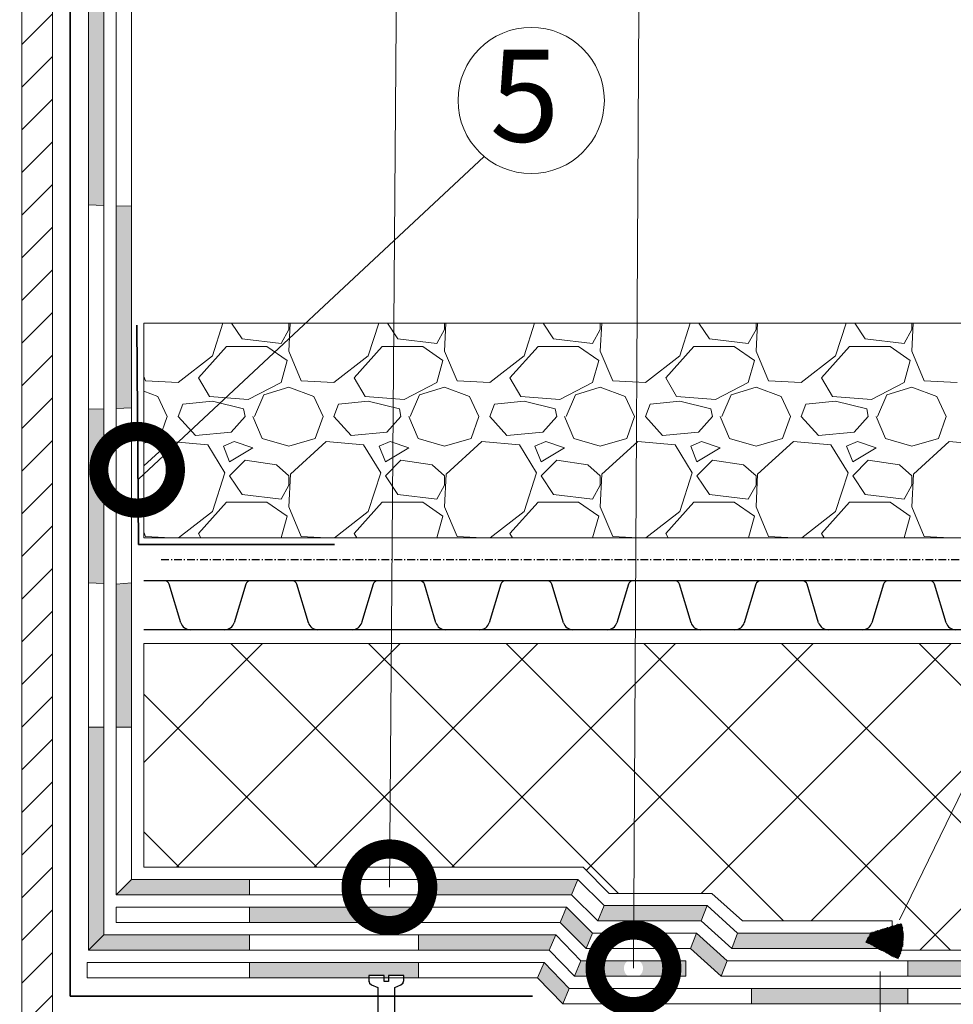
# Model space of a CAD drawing. Units: millimetres. Extents: x -172883 to 37297, y -124020 to 186017.
# Drawn here: x -60506 to -60146, y -56396 to -56016 of the extents above; entities that cross this region are included whole.
import ezdxf

# ---------------------------------------------------------------- set-up
doc = ezdxf.new("R2010")
doc.units = ezdxf.units.MM
doc.linetypes.add('Штрих-пунктирная', pattern=[20, 7.5, -2, 1, -2, 7.5])
doc.layers.get('0').update_dxf_attribs({"lineweight": 25})
for name, color, linetype, lineweight in [('Железобетон', 7, 'Continuous', 25), ('мкБетон', 7, 'Continuous', 25), ('мкВОРОНКА', 7, 'Continuous', 15)]:
    doc.layers.add(name, color=color, linetype=linetype, lineweight=lineweight)
doc.layers.add('ЛИНИЯ035', color=7, linetype='Continuous')
doc.layers.add('МК-АННОТАЦИИ', color=7, linetype='Continuous', lineweight=20, true_color=0x000000)
doc.styles.add('Arial', font='arial.ttf')

msp = doc.modelspace()

# ---------------------------------------------------------------- hatches: boundary and pattern name
at = {"layer": 'Железобетон'}
h = msp.add_hatch(dxfattribs=at)
h.set_pattern_fill('HONEY', color=256, scale=0.082855, angle=117.9051, style=0)
h.set_pattern_definition([(117.9051466, (-46007.02685, -49544.87486), (-0.3860072516, 0.242093634), [0.263065867, -0.526131734]), (237.9051466, (-46007.02685, -49544.87486), (-0.0166556115, -0.455338903), [0.263065867, -0.526131734]), (177.9051466, (-46007.02685, -49544.87486), (-0.402662863, -0.213245269), [-0.526131734, 0.263065867])])
h.paths.add_polyline_path([(-60179.34, -56371.95), (-60177.45, -56368.38), (-60165.58, -56364.73, -0.198912), (-60166.89, -56378.54)])
at = {"layer": 'мкВОРОНКА', "ltscale": 5}
h = msp.add_hatch(dxfattribs=at)
h.set_pattern_fill('ANSI31', color=256, scale=3.66931)
h.set_pattern_definition([(45, (11001.665, 10258.705), (-8.2378363, 8.2378363), [])])
h.paths.add_polyline_path([(-60505.12, -55415.67), (-60493.28, -55415.67), (-60493.28, -56750.68), (-60505.12, -56750.68)])
h = msp.add_hatch(color=256, dxfattribs=at)
h.dxf.hatch_style = 1
h.paths.add_polyline_path([(-60473.45, -56165.96), (-60479.37, -56166.12), (-60479.37, -56233.26), (-60473.45, -56233.51)])
h.paths.add_polyline_path([(-60462.8, -56087.75), (-60468.72, -56087.59), (-60468.72, -56165.83), (-60462.8, -56165.68)])
h.paths.add_polyline_path([(-60473.45, -56012.66), (-60479.37, -56012.82), (-60479.37, -56087.3), (-60473.45, -56087.46)])
h.paths.add_polyline_path([(-60462.8, -55938.14), (-60468.72, -55937.98), (-60468.72, -56012.53), (-60462.8, -56012.37)])
h.paths.add_polyline_path([(-60473.45, -55872.04), (-60479.37, -55872.04), (-60479.37, -55937.69), (-60473.45, -55937.85)])
h.paths.add_polyline_path([(-60473.45, -55857.25), (-60479.37, -55859.76), (-60468.72, -55870.02), (-60462.8, -55867.51)])
h.paths.add_polyline_path([(-60473.45, -55768.54), (-60479.37, -55768.54), (-60479.37, -55804.4), (-60473.45, -55804.12)])
h.paths.add_polyline_path([(-60473.45, -55753.67), (-60479.37, -55753.67), (-60479.37, -55768.54), (-60473.45, -55768.54)])
h = msp.add_hatch(color=256, dxfattribs=at)
h.dxf.hatch_style = 1
h.paths.add_polyline_path([(-60417.23, -56369.09), (-60473.45, -56369.09), (-60479.37, -56375.01), (-60417.23, -56375.01)])
h.paths.add_polyline_path([(-60473.45, -56288.91), (-60479.37, -56288.91), (-60479.37, -56375.01), (-60473.45, -56369.09)])
h.paths.add_polyline_path([(-60462.8, -56233.26), (-60468.72, -56233.71), (-60468.72, -56288.91), (-60462.8, -56288.91)])
h.paths.add_polyline_path([(-60417.23, -56347.79), (-60462.8, -56347.79), (-60468.72, -56353.71), (-60417.23, -56353.71)])
h.paths.add_polyline_path([(-60352.03, -56358.44), (-60417.23, -56358.44), (-60417.23, -56364.36), (-60352.03, -56364.36)])
h.paths.add_polyline_path([(-60352.03, -56379.75), (-60417.23, -56379.75), (-60417.23, -56385.66), (-60371.17, -56385.66), (-60371.17, -56384.78), (-60365.25, -56384.78), (-60365.25, -56385.66), (-60363.59, -56385.66), (-60363.59, -56384.78), (-60357.67, -56384.78), (-60357.67, -56385.66), (-60352.03, -56385.66)])
h.paths.add_polyline_path([(-60290.43, -56347.79), (-60352.03, -56347.79), (-60352.03, -56353.71), (-60292.88, -56353.71)])
h.paths.add_polyline_path([(-60299.02, -56369.09), (-60352.03, -56369.09), (-60352.03, -56375.01), (-60301.53, -56375.01)])
h.paths.add_polyline_path([(-60303.53, -56379.75), (-60306.03, -56385.66), (-60296.28, -56395.72), (-60293.77, -56389.81)])
h.paths.add_polyline_path([(-60294.84, -56358.44), (-60297.29, -56364.36), (-60287.23, -56374.42), (-60284.78, -56368.5)])
h.paths.add_polyline_path([(-60268.86, -56357.85), (-60280.37, -56357.85), (-60282.82, -56363.77), (-60268.9, -56363.77)])
h.paths.add_polyline_path([(-60240.59, -56357.85), (-60268.86, -56357.85), (-60268.9, -56363.77), (-60242.87, -56363.77)])
h.paths.add_polyline_path([(-60271.31, -56379.15), (-60289.26, -56379.15), (-60291.77, -56385.07), (-60271.12, -56385.07, -0.50041)])
h.paths.add_polyline_path([(-60248.79, -56379.15), (-60266.69, -56379.15, -0.50041), (-60266.88, -56385.07), (-60248.79, -56385.07)])
h.paths.add_polyline_path([(-60173.83, -56389.81), (-60223.4, -56389.81), (-60223.4, -56395.72), (-60173.83, -56395.72)])
h.paths.add_polyline_path([(-60163.08, -56389.81), (-60173.83, -56389.81), (-60173.83, -56395.72), (-60163.08, -56395.72)])
h.paths.add_polyline_path([(-60244.69, -56368.5), (-60246.97, -56374.42), (-60235.18, -56385.07), (-60232.9, -56379.15)])
h.paths.add_polyline_path([(-60173.83, -56368.5), (-60228.8, -56368.5), (-60231.08, -56374.42), (-60173.83, -56374.42)])
h.paths.add_polyline_path([(-60106.51, -56379.15), (-60163.08, -56379.15), (-60163.08, -56385.07), (-60106.36, -56385.07)])
h.paths.add_polyline_path([(-60050.8, -56389.81), (-60106.23, -56389.81), (-60106.08, -56395.72), (-60050.9, -56395.72)])
h.paths.add_polyline_path([(-59993.51, -56379.15), (-60050.63, -56379.15), (-60050.73, -56385.07), (-59993.51, -56385.07)])
h.paths.add_polyline_path([(-59940.41, -56389.81), (-59993.51, -56389.81), (-59993.51, -56395.72), (-59940.41, -56395.72)])
h.paths.add_polyline_path([(-59886.96, -56379.15), (-59940.41, -56379.15), (-59940.41, -56385.07), (-59886.96, -56385.07)])
h.paths.add_polyline_path([(-59833.52, -56389.81), (-59886.96, -56389.81), (-59886.96, -56395.72), (-59833.52, -56395.72)])
h.paths.add_polyline_path([(-59780.81, -56379.15), (-59833.52, -56379.15), (-59833.52, -56385.07), (-59780.81, -56385.07)])
h.paths.add_polyline_path([(-59727.8, -56389.81), (-59780.81, -56389.81), (-59780.81, -56395.72), (-59727.7, -56395.72)])
h.paths.add_polyline_path([(-59674.88, -56379.15), (-59727.97, -56379.15), (-59727.87, -56385.07), (-59674.79, -56385.07)])
h.paths.add_polyline_path([(-59621.74, -56389.81), (-59674.71, -56389.81), (-59674.61, -56395.72), (-59621.84, -56395.72)])
h.paths.add_polyline_path([(-59568.23, -56379.15), (-59621.57, -56379.15), (-59621.67, -56385.07), (-59568.32, -56385.07)])
h.paths.add_polyline_path([(-59514.99, -56389.81), (-59568.4, -56389.81), (-59568.5, -56395.72), (-59514.9, -56395.72)])
h.paths.add_polyline_path([(-59461.92, -56379.15), (-59515.17, -56379.15), (-59515.07, -56385.07), (-59461.92, -56385.07)])
h.paths.add_polyline_path([(-59402.83, -56389.81), (-59461.92, -56389.81), (-59461.92, -56395.72), (-59402.83, -56395.72)])

# ---------------------------------------------------------------- linework, layer by layer
at = {"lineweight": 20}
msp.add_line((-60166.25, -56363.29), (-60037.74, -56097.55), dxfattribs=at)
at = {"color": 252, "linetype": 'Штрих-пунктирная', "ltscale": 0.4}
msp.add_line((-60451.32, -56224.19), (-59408.12, -56224.19), dxfattribs=at)
at = {"color": 34}
for p, q in [((-60408.83, -56232.38), (-60458.07, -56232.38)), ((-60450.01, -56232.38), (-60458.07, -56232.38)), ((-60443.72, -56248.62), (-60448.19, -56233.73)), ((-60418.7, -56233.73), (-60423.17, -56248.62)), ((-60408.83, -56232.38), (-60416.89, -56232.38)), ((-60400.77, -56232.38), (-60408.83, -56232.38)), ((-60359.59, -56232.38), (-60408.83, -56232.38)), ((-60394.48, -56248.62), (-60398.95, -56233.73)), ((-60369.46, -56233.73), (-60373.93, -56248.62)), ((-60359.59, -56232.38), (-60367.65, -56232.38)), ((-60351.53, -56232.38), (-60359.59, -56232.38)), ((-60310.35, -56232.38), (-60359.59, -56232.38)), ((-60345.25, -56248.62), (-60349.71, -56233.73)), ((-60320.22, -56233.73), (-60324.69, -56248.62)), ((-60310.35, -56232.38), (-60318.41, -56232.38)), ((-60302.29, -56232.38), (-60310.35, -56232.38)), ((-60261.11, -56232.38), (-60310.35, -56232.38)), ((-60296.01, -56248.62), (-60300.47, -56233.73)), ((-60270.98, -56233.73), (-60275.45, -56248.62)), ((-60261.11, -56232.38), (-60269.17, -56232.38)), ((-60253.05, -56232.38), (-60261.11, -56232.38)), ((-60211.87, -56232.38), (-60261.11, -56232.38)), ((-60246.77, -56248.62), (-60251.23, -56233.73)), ((-60221.74, -56233.73), (-60226.21, -56248.62)), ((-60211.87, -56232.38), (-60219.93, -56232.38)), ((-60203.81, -56232.38), (-60211.87, -56232.38)), ((-60162.63, -56232.38), (-60211.87, -56232.38)), ((-60197.53, -56248.62), (-60201.99, -56233.73)), ((-60172.5, -56233.73), (-60176.97, -56248.62)), ((-60162.63, -56232.38), (-60170.69, -56232.38)), ((-60154.57, -56232.38), (-60162.63, -56232.38)), ((-60113.39, -56232.38), (-60162.63, -56232.38)), ((-60148.29, -56248.62), (-60152.75, -56233.73)), ((-60408.83, -56251.32), (-60458.07, -56251.32)), ((-60426.79, -56251.32), (-60440.1, -56251.32)), ((-60359.59, -56251.32), (-60408.83, -56251.32)), ((-60377.55, -56251.32), (-60390.86, -56251.32)), ((-60310.35, -56251.32), (-60359.59, -56251.32)), ((-60328.32, -56251.32), (-60341.62, -56251.32)), ((-60261.11, -56251.32), (-60310.35, -56251.32)), ((-60279.08, -56251.32), (-60292.38, -56251.32)), ((-60211.87, -56251.32), (-60261.11, -56251.32)), ((-60229.84, -56251.32), (-60243.14, -56251.32)), ((-60162.63, -56251.32), (-60211.87, -56251.32)), ((-60180.6, -56251.32), (-60193.9, -56251.32)), ((-60113.39, -56251.32), (-60162.63, -56251.32))]:
    msp.add_line(p, q, dxfattribs=at)
for centre, radius, start, end in [((-60450.01, -56234.27), 1.89, 16.6992, 90), ((-60416.89, -56234.27), 1.89, 90, 163.3008), ((-60400.77, -56234.27), 1.89, 16.6992, 90), ((-60367.65, -56234.27), 1.89, 90, 163.3008), ((-60351.53, -56234.27), 1.89, 16.6992, 90), ((-60318.41, -56234.27), 1.89, 90, 163.3008), ((-60302.29, -56234.27), 1.89, 16.6992, 90), ((-60269.17, -56234.27), 1.89, 90, 163.3008), ((-60253.05, -56234.27), 1.89, 16.6992, 90), ((-60219.93, -56234.27), 1.89, 90, 163.3008), ((-60203.81, -56234.27), 1.89, 16.6992, 90), ((-60170.69, -56234.27), 1.89, 90, 163.3008), ((-60154.57, -56234.27), 1.89, 16.6992, 90), ((-60440.1, -56247.53), 3.79, 196.6992, 270), ((-60426.79, -56247.53), 3.79, 270, 343.3008), ((-60390.86, -56247.53), 3.79, 196.6992, 270), ((-60377.55, -56247.53), 3.79, 270, 343.3008), ((-60341.62, -56247.53), 3.79, 196.6992, 270), ((-60328.32, -56247.53), 3.79, 270, 343.3008), ((-60292.38, -56247.53), 3.79, 196.6992, 270), ((-60279.08, -56247.53), 3.79, 270, 343.3008), ((-60243.14, -56247.53), 3.79, 196.6992, 270), ((-60229.84, -56247.53), 3.79, 270, 343.3008), ((-60193.9, -56247.53), 3.79, 196.6992, 270), ((-60180.6, -56247.53), 3.79, 270, 343.3008), ((-60144.66, -56247.53), 3.79, 196.6992, 270)]:
    msp.add_arc(centre, radius, start, end, dxfattribs=at)
at = {"layer": 'ЛИНИЯ035', "color": 0, "const_width": 29.59}
for points in [[(-60460.62, -56185.87, 1), (-60460.62, -56193.27, 1)], [(-60363.18, -56347.05, 1), (-60363.23, -56354.45, 1)], [(-60268.98, -56378.34, 1), (-60269.02, -56385.74, 1)]]:
    msp.add_lwpolyline(points, format="xyb", close=True, dxfattribs=at)
at = {"layer": 'МК-АННОТАЦИИ', "color": 32, "true_color": 0xcd6928}
for p, q in [((-60462.8, -56347.79), (-60462.8, -55867.51)), ((-60468.72, -56353.71), (-60468.72, -55870.02)), ((-60468.72, -56353.71), (-60462.8, -56347.79)), ((-60290.43, -56347.79), (-60462.8, -56347.79)), ((-60292.88, -56353.71), (-60290.43, -56347.79)), ((-60280.37, -56357.85), (-60290.43, -56347.79)), ((-60292.88, -56353.71), (-60468.72, -56353.71)), ((-60282.82, -56363.77), (-60292.88, -56353.71)), ((-60468.72, -56364.36), (-60468.72, -56358.44)), ((-60294.84, -56358.44), (-60468.72, -56358.44)), ((-60297.29, -56364.36), (-60294.84, -56358.44)), ((-60284.78, -56368.5), (-60294.84, -56358.44)), ((-60282.82, -56363.77), (-60280.37, -56357.85)), ((-60240.59, -56357.85), (-60280.37, -56357.85)), ((-60242.87, -56363.77), (-60240.59, -56357.85)), ((-60228.8, -56368.5), (-60240.59, -56357.85)), ((-60242.87, -56363.77), (-60282.82, -56363.77)), ((-60231.08, -56374.42), (-60242.87, -56363.77)), ((-60297.29, -56364.36), (-60468.72, -56364.36)), ((-60287.23, -56374.42), (-60297.29, -56364.36)), ((-60287.23, -56374.42), (-60284.78, -56368.5)), ((-60244.69, -56368.5), (-60284.78, -56368.5)), ((-60246.97, -56374.42), (-60244.69, -56368.5)), ((-60232.9, -56379.15), (-60244.69, -56368.5)), ((-60231.08, -56374.42), (-60228.8, -56368.5)), ((-60173.83, -56368.5), (-60228.8, -56368.5)), ((-60246.97, -56374.42), (-60287.23, -56374.42)), ((-60235.18, -56385.07), (-60246.97, -56374.42)), ((-60173.83, -56374.42), (-60231.08, -56374.42)), ((-60235.18, -56385.07), (-60232.9, -56379.15)), ((-59402.83, -56379.15), (-60232.9, -56379.15)), ((-59402.83, -56385.07), (-60235.18, -56385.07))]:
    msp.add_line(p, q, dxfattribs=at)
at = {"layer": 'мкБетон', "color": 0, "lineweight": 13, "ltscale": 90}
for p, q in [((-60479.37, -56087.3), (-60473.45, -56087.46)), ((-60468.72, -56087.59), (-60462.8, -56087.75)), ((-60479.37, -56166.12), (-60473.45, -56165.96)), ((-60468.72, -56165.83), (-60462.8, -56165.68)), ((-60479.37, -56233.26), (-60473.45, -56233.51)), ((-60468.72, -56233.71), (-60462.8, -56233.26)), ((-60479.37, -56288.91), (-60473.45, -56288.91)), ((-60468.72, -56288.91), (-60462.8, -56288.91)), ((-60417.23, -56347.79), (-60417.23, -56353.71)), ((-60352.03, -56347.79), (-60352.03, -56353.71)), ((-60417.23, -56358.44), (-60417.23, -56364.36)), ((-60352.03, -56358.44), (-60352.03, -56364.36)), ((-60417.23, -56369.09), (-60417.23, -56375.01)), ((-60352.03, -56369.09), (-60352.03, -56375.01)), ((-60417.23, -56379.75), (-60417.23, -56385.66)), ((-60352.03, -56379.75), (-60352.03, -56385.66)), ((-60163.08, -56379.15), (-60163.08, -56385.07)), ((-60223.4, -56389.81), (-60223.4, -56395.72)), ((-60163.08, -56389.81), (-60163.08, -56395.72))]:
    msp.add_line(p, q, dxfattribs=at)
at = {"layer": 'мкБетон', "color": 18, "true_color": 0x000000}
for p, q in [((-60365.25, -56384.78), (-60371.17, -56384.78)), ((-60371.17, -56384.78), (-60371.17, -56386.76)), ((-60365.25, -56387.15), (-60365.25, -56384.78)), ((-60357.67, -56384.78), (-60363.59, -56384.78)), ((-60363.59, -56384.78), (-60363.59, -56387.15)), ((-60357.67, -56386.76), (-60357.67, -56384.78)), ((-60371.17, -56386.76), (-60370.87, -56387.73)), ((-60370.87, -56387.73), (-60370.09, -56388.39)), ((-60370.09, -56388.39), (-60367.73, -56389.4)), ((-60367.73, -56389.4), (-60367.73, -56402.11)), ((-60363.59, -56387.15), (-60365.25, -56387.15)), ((-60361.11, -56389.4), (-60358.75, -56388.39)), ((-60361.11, -56402.11), (-60361.11, -56389.4)), ((-60358.75, -56388.39), (-60357.97, -56387.73)), ((-60357.97, -56387.73), (-60357.67, -56386.76))]:
    msp.add_line(p, q, dxfattribs=at)
at = {"layer": 'мкВОРОНКА', "lineweight": 35, "ltscale": 5}
for p, q in [((-60486.47, -55753.67), (-60486.47, -56392.77)), ((-60460.69, -56133.69), (-60460.09, -56218.4)), ((-60460.09, -56218.4), (-60384.4, -56218.4)), ((-60486.47, -56392.77), (-60308.04, -56392.77))]:
    msp.add_line(p, q, dxfattribs=at)
at = {"layer": 'мкВОРОНКА', "ltscale": 5}
for p, q in [((-60479.37, -56375.01), (-60479.37, -55872.04)), ((-60473.45, -56369.09), (-60473.45, -55872.04)), ((-60326.68, -56068.56), (-60460.08, -56193.23)), ((-59402.83, -56132.95), (-60458.07, -56132.95)), ((-60458.07, -56132.95), (-60458.07, -56215.81)), ((-60458.07, -56215.81), (-59402.83, -56215.81)), ((-60458.07, -56302.55), (-60412.17, -56256.65)), ((-60458.07, -56343.05), (-60458.07, -56256.65)), ((-60458.07, -56256.65), (-59402.37, -56256.65)), ((-60445.43, -56343.05), (-60359.02, -56256.65)), ((-60338.04, -56343.05), (-60424.45, -56256.65)), ((-60392.28, -56343.05), (-60305.87, -56256.65)), ((-60274.83, -56353.11), (-60371.3, -56256.65)), ((-60339.13, -56343.05), (-60252.72, -56256.65)), ((-60211.03, -56363.77), (-60318.15, -56256.65)), ((-60287.23, -56344.3), (-60199.58, -56256.65)), ((-60146.64, -56375.01), (-60265, -56256.65)), ((-60242.9, -56353.11), (-60146.43, -56256.65)), ((-60093.49, -56375.01), (-60211.86, -56256.65)), ((-60200.4, -56363.77), (-60093.28, -56256.65)), ((-60040.35, -56375.01), (-60158.71, -56256.65)), ((-60158.5, -56375.01), (-60040.14, -56256.65)), ((-60391.19, -56343.05), (-60458.07, -56276.17)), ((-60444.33, -56343.05), (-60458.07, -56329.32)), ((-60288.47, -56343.05), (-60458.07, -56343.05)), ((-60278.41, -56353.11), (-60288.47, -56343.05)), ((-60238.77, -56353.11), (-60278.41, -56353.11)), ((-60226.98, -56363.77), (-60238.77, -56353.11)), ((-60169.1, -56363.77), (-60226.98, -56363.77)), ((-60169.1, -56375.01), (-60169.1, -56363.77)), ((-60479.37, -56375.01), (-60473.45, -56369.09)), ((-60299.02, -56369.09), (-60473.45, -56369.09)), ((-60301.53, -56375.01), (-60299.02, -56369.09)), ((-60289.26, -56379.15), (-60299.02, -56369.09)), ((-60173.83, -56374.42), (-60173.83, -56368.5)), ((-60301.53, -56375.01), (-60479.37, -56375.01)), ((-60291.77, -56385.07), (-60301.53, -56375.01)), ((-59402.83, -56375.01), (-60169.1, -56375.01)), ((-60479.87, -56385.66), (-60479.87, -56379.75)), ((-60303.53, -56379.75), (-60479.87, -56379.75)), ((-60306.03, -56385.66), (-60303.53, -56379.75)), ((-60293.77, -56389.81), (-60303.53, -56379.75)), ((-60291.77, -56385.07), (-60289.26, -56379.15)), ((-60248.79, -56379.15), (-60289.26, -56379.15)), ((-60248.79, -56385.07), (-60248.79, -56379.15)), ((-60306.03, -56385.66), (-60479.87, -56385.66)), ((-60365.25, -56384.78), (-60371.17, -56384.78)), ((-60371.17, -56384.78), (-60371.17, -56386.76)), ((-60365.25, -56387.15), (-60365.25, -56384.78)), ((-60357.67, -56384.78), (-60363.59, -56384.78)), ((-60363.59, -56384.78), (-60363.59, -56387.15)), ((-60357.67, -56386.76), (-60357.67, -56384.78)), ((-60296.28, -56395.72), (-60306.03, -56385.66)), ((-60248.79, -56385.07), (-60291.77, -56385.07)), ((-60173.83, -56383.3), (-60173.83, -56910.59)), ((-60370.09, -56388.39), (-60367.73, -56389.4)), ((-60367.73, -56389.4), (-60367.73, -56400.16)), ((-60363.59, -56387.15), (-60365.25, -56387.15)), ((-60361.11, -56389.4), (-60358.75, -56388.39)), ((-60361.11, -56400.16), (-60361.11, -56389.4)), ((-60296.28, -56395.72), (-60293.77, -56389.81)), ((-59402.83, -56389.81), (-60293.77, -56389.81)), ((-59402.83, -56395.72), (-60296.28, -56395.72))]:
    msp.add_line(p, q, dxfattribs=at)
at = {"layer": 'мкВОРОНКА', "linetype": 'Continuous', "ltscale": 5}
for p, q in [((-60431.52, -56145.59), (-60427.47, -56132.95)), ((-60424.11, -56132.95), (-60420.09, -56138.98)), ((-60405.06, -56140.78), (-60402.05, -56135.37)), ((-60401.54, -56132.95), (-60402.05, -56143.79)), ((-60402.05, -56135.37), (-60402.05, -56132.95)), ((-60371.39, -56145.59), (-60367.34, -56132.95)), ((-60363.98, -56132.95), (-60359.96, -56138.98)), ((-60344.93, -56140.78), (-60341.93, -56135.37)), ((-60341.41, -56132.95), (-60341.93, -56143.79)), ((-60341.93, -56135.37), (-60341.93, -56132.95)), ((-60311.26, -56145.59), (-60307.22, -56132.95)), ((-60303.85, -56132.95), (-60299.83, -56138.98)), ((-60284.8, -56140.78), (-60281.8, -56135.37)), ((-60281.28, -56132.95), (-60281.8, -56143.79)), ((-60281.8, -56135.37), (-60281.8, -56132.95)), ((-60251.13, -56145.59), (-60247.09, -56132.95)), ((-60243.72, -56132.95), (-60239.71, -56138.98)), ((-60224.67, -56140.78), (-60221.67, -56135.37)), ((-60221.15, -56132.95), (-60221.67, -56143.79)), ((-60221.67, -56135.37), (-60221.67, -56132.95)), ((-60191, -56145.59), (-60186.96, -56132.95)), ((-60183.59, -56132.95), (-60179.58, -56138.98)), ((-60164.54, -56140.78), (-60161.54, -56135.37)), ((-60161.02, -56132.95), (-60161.54, -56143.79)), ((-60161.54, -56135.37), (-60161.54, -56132.95)), ((-60420.09, -56138.98), (-60405.06, -56140.78)), ((-60359.96, -56138.98), (-60344.93, -56140.78)), ((-60299.83, -56138.98), (-60284.8, -56140.78)), ((-60239.71, -56138.98), (-60224.67, -56140.78)), ((-60179.58, -56138.98), (-60164.54, -56140.78)), ((-60436.93, -56154.01), (-60426.11, -56141.98)), ((-60426.11, -56141.98), (-60410.47, -56141.98)), ((-60410.47, -56141.98), (-60402.66, -56147.39)), ((-60376.8, -56154.01), (-60365.98, -56141.98)), ((-60365.98, -56141.98), (-60350.34, -56141.98)), ((-60350.34, -56141.98), (-60342.53, -56147.39)), ((-60316.67, -56154.01), (-60305.85, -56141.98)), ((-60305.85, -56141.98), (-60290.21, -56141.98)), ((-60290.21, -56141.98), (-60282.4, -56147.39)), ((-60256.54, -56154.01), (-60245.72, -56141.98)), ((-60245.72, -56141.98), (-60230.08, -56141.98)), ((-60230.08, -56141.98), (-60222.27, -56147.39)), ((-60196.41, -56154.01), (-60185.59, -56141.98)), ((-60185.59, -56141.98), (-60169.96, -56141.98)), ((-60169.96, -56141.98), (-60162.14, -56147.39)), ((-60444.75, -56155.81), (-60431.52, -56145.59)), ((-60402.05, -56143.79), (-60397.24, -56155.21)), ((-60384.62, -56155.81), (-60371.39, -56145.59)), ((-60341.93, -56143.79), (-60337.11, -56155.21)), ((-60324.49, -56155.81), (-60311.26, -56145.59)), ((-60281.8, -56143.79), (-60276.99, -56155.21)), ((-60264.36, -56155.81), (-60251.13, -56145.59)), ((-60221.67, -56143.79), (-60216.86, -56155.21)), ((-60204.23, -56155.81), (-60191, -56145.59)), ((-60161.54, -56143.79), (-60156.73, -56155.21)), ((-60402.66, -56147.39), (-60405.06, -56155.81)), ((-60342.53, -56147.39), (-60344.93, -56155.81)), ((-60282.4, -56147.39), (-60284.8, -56155.81)), ((-60222.27, -56147.39), (-60224.67, -56155.81)), ((-60162.14, -56147.39), (-60164.54, -56155.81)), ((-60458.07, -56153.57), (-60457.37, -56155.21)), ((-60432.72, -56161.22), (-60436.93, -56154.01)), ((-60372.59, -56161.22), (-60376.8, -56154.01)), ((-60312.46, -56161.22), (-60316.67, -56154.01)), ((-60252.33, -56161.22), (-60256.54, -56154.01)), ((-60192.2, -56161.22), (-60196.41, -56154.01)), ((-60457.37, -56155.21), (-60444.75, -56155.81)), ((-60405.06, -56155.81), (-60417.69, -56162.43)), ((-60411.68, -56160.62), (-60402.05, -56157.62)), ((-60402.05, -56157.62), (-60392.43, -56161.22)), ((-60397.24, -56155.21), (-60384.62, -56155.81)), ((-60344.93, -56155.81), (-60357.56, -56162.43)), ((-60351.55, -56160.62), (-60341.93, -56157.62)), ((-60341.93, -56157.62), (-60332.3, -56161.22)), ((-60337.11, -56155.21), (-60324.49, -56155.81)), ((-60284.8, -56155.81), (-60297.43, -56162.43)), ((-60291.42, -56160.62), (-60281.8, -56157.62)), ((-60281.8, -56157.62), (-60272.18, -56161.22)), ((-60276.99, -56155.21), (-60264.36, -56155.81)), ((-60224.67, -56155.81), (-60237.3, -56162.43)), ((-60231.29, -56160.62), (-60221.67, -56157.62)), ((-60221.67, -56157.62), (-60212.05, -56161.22)), ((-60216.86, -56155.21), (-60204.23, -56155.81)), ((-60164.54, -56155.81), (-60177.17, -56162.43)), ((-60171.16, -56160.62), (-60161.54, -56157.62)), ((-60161.54, -56157.62), (-60151.92, -56161.22)), ((-60156.73, -56155.21), (-60144.1, -56155.81)), ((-60458.07, -56159.16), (-60452.56, -56161.22)), ((-60452.56, -56161.22), (-60448.96, -56169.04)), ((-60417.69, -56162.43), (-60432.72, -56161.22)), ((-60415.28, -56169.04), (-60411.68, -56160.62)), ((-60392.43, -56161.22), (-60388.83, -56169.04)), ((-60357.56, -56162.43), (-60372.59, -56161.22)), ((-60355.15, -56169.04), (-60351.55, -56160.62)), ((-60332.3, -56161.22), (-60328.7, -56169.04)), ((-60297.43, -56162.43), (-60312.46, -56161.22)), ((-60295.02, -56169.04), (-60291.42, -56160.62)), ((-60272.18, -56161.22), (-60268.57, -56169.04)), ((-60237.3, -56162.43), (-60252.33, -56161.22)), ((-60234.89, -56169.04), (-60231.29, -56160.62)), ((-60212.05, -56161.22), (-60208.44, -56169.04)), ((-60177.17, -56162.43), (-60192.2, -56161.22)), ((-60174.77, -56169.04), (-60171.16, -56160.62)), ((-60151.92, -56161.22), (-60148.31, -56169.04)), ((-60444.75, -56169.04), (-60442.94, -56164.23)), ((-60431.52, -56163.03), (-60442.94, -56164.23)), ((-60419.49, -56166.03), (-60431.52, -56163.03)), ((-60418.89, -56169.04), (-60419.49, -56166.03)), ((-60384.62, -56169.04), (-60382.81, -56164.23)), ((-60371.39, -56163.03), (-60382.81, -56164.23)), ((-60359.36, -56166.03), (-60371.39, -56163.03)), ((-60358.76, -56169.04), (-60359.36, -56166.03)), ((-60324.49, -56169.04), (-60322.68, -56164.23)), ((-60311.26, -56163.03), (-60322.68, -56164.23)), ((-60299.23, -56166.03), (-60311.26, -56163.03)), ((-60298.63, -56169.04), (-60299.23, -56166.03)), ((-60264.36, -56169.04), (-60262.55, -56164.23)), ((-60251.13, -56163.03), (-60262.55, -56164.23)), ((-60239.1, -56166.03), (-60251.13, -56163.03)), ((-60238.5, -56169.04), (-60239.1, -56166.03)), ((-60204.23, -56169.04), (-60202.43, -56164.23)), ((-60191, -56163.03), (-60202.43, -56164.23)), ((-60178.97, -56166.03), (-60191, -56163.03)), ((-60178.37, -56169.04), (-60178.97, -56166.03)), ((-60451.96, -56177.46), (-60448.96, -56169.04)), ((-60438.13, -56176.26), (-60444.75, -56169.04)), ((-60418.89, -56169.04), (-60424.3, -56175.05)), ((-60415.88, -56169.04), (-60412.28, -56177.46)), ((-60391.83, -56177.46), (-60388.83, -56169.04)), ((-60378, -56176.26), (-60384.62, -56169.04)), ((-60358.76, -56169.04), (-60364.17, -56175.05)), ((-60355.75, -56169.04), (-60352.15, -56177.46)), ((-60331.7, -56177.46), (-60328.7, -56169.04)), ((-60317.87, -56176.26), (-60324.49, -56169.04)), ((-60298.63, -56169.04), (-60304.04, -56175.05)), ((-60295.63, -56169.04), (-60292.02, -56177.46)), ((-60271.57, -56177.46), (-60268.57, -56169.04)), ((-60257.74, -56176.26), (-60264.36, -56169.04)), ((-60238.5, -56169.04), (-60243.91, -56175.05)), ((-60235.5, -56169.04), (-60231.89, -56177.46)), ((-60211.44, -56177.46), (-60208.44, -56169.04)), ((-60197.61, -56176.26), (-60204.23, -56169.04)), ((-60178.37, -56169.04), (-60183.78, -56175.05)), ((-60175.37, -56169.04), (-60171.76, -56177.46)), ((-60151.32, -56177.46), (-60148.31, -56169.04)), ((-60458.07, -56179.25), (-60451.96, -56177.46)), ((-60424.3, -56175.05), (-60438.13, -56176.26)), ((-60412.28, -56177.46), (-60402.05, -56180.47)), ((-60402.05, -56180.47), (-60391.83, -56177.46)), ((-60364.17, -56175.05), (-60378, -56176.26)), ((-60352.15, -56177.46), (-60341.93, -56180.47)), ((-60341.93, -56180.47), (-60331.7, -56177.46)), ((-60304.04, -56175.05), (-60317.87, -56176.26)), ((-60292.02, -56177.46), (-60281.8, -56180.47)), ((-60281.8, -56180.47), (-60271.57, -56177.46)), ((-60243.91, -56175.05), (-60257.74, -56176.26)), ((-60231.89, -56177.46), (-60221.67, -56180.47)), ((-60221.67, -56180.47), (-60211.44, -56177.46)), ((-60183.78, -56175.05), (-60197.61, -56176.26)), ((-60171.76, -56177.46), (-60161.54, -56180.47)), ((-60161.54, -56180.47), (-60151.32, -56177.46)), ((-60447.75, -56178.66), (-60458.07, -56188.08)), ((-60433.32, -56179.86), (-60447.75, -56178.66)), ((-60426.71, -56190.69), (-60433.32, -56179.86)), ((-60423.1, -56178.66), (-60427.31, -56180.47)), ((-60427.31, -56180.47), (-60424.9, -56186.48)), ((-60424.9, -56186.48), (-60415.88, -56181.07)), ((-60415.88, -56181.07), (-60423.1, -56178.66)), ((-60387.62, -56178.66), (-60401.45, -56191.29)), ((-60373.19, -56179.86), (-60387.62, -56178.66)), ((-60366.58, -56190.69), (-60373.19, -56179.86)), ((-60362.97, -56178.66), (-60367.18, -56180.47)), ((-60367.18, -56180.47), (-60364.77, -56186.48)), ((-60364.77, -56186.48), (-60355.75, -56181.07)), ((-60355.75, -56181.07), (-60362.97, -56178.66)), ((-60327.49, -56178.66), (-60341.32, -56191.29)), ((-60313.06, -56179.86), (-60327.49, -56178.66)), ((-60306.45, -56190.69), (-60313.06, -56179.86)), ((-60302.84, -56178.66), (-60307.05, -56180.47)), ((-60307.05, -56180.47), (-60304.64, -56186.48)), ((-60304.64, -56186.48), (-60295.63, -56181.07)), ((-60295.63, -56181.07), (-60302.84, -56178.66)), ((-60267.36, -56178.66), (-60281.19, -56191.29)), ((-60252.93, -56179.86), (-60267.36, -56178.66)), ((-60246.32, -56190.69), (-60252.93, -56179.86)), ((-60242.71, -56178.66), (-60246.92, -56180.47)), ((-60246.92, -56180.47), (-60244.52, -56186.48)), ((-60244.52, -56186.48), (-60235.5, -56181.07)), ((-60235.5, -56181.07), (-60242.71, -56178.66)), ((-60207.24, -56178.66), (-60221.07, -56191.29)), ((-60192.8, -56179.86), (-60207.24, -56178.66)), ((-60186.19, -56190.69), (-60192.8, -56179.86)), ((-60182.58, -56178.66), (-60186.79, -56180.47)), ((-60186.79, -56180.47), (-60184.39, -56186.48)), ((-60184.39, -56186.48), (-60175.37, -56181.07)), ((-60175.37, -56181.07), (-60182.58, -56178.66)), ((-60147.11, -56178.66), (-60160.94, -56191.29)), ((-60132.67, -56179.86), (-60147.11, -56178.66)), ((-60418.89, -56185.88), (-60424.9, -56191.89)), ((-60406.86, -56187.68), (-60418.89, -56185.88)), ((-60402.05, -56191.89), (-60406.86, -56187.68)), ((-60358.76, -56185.88), (-60364.77, -56191.89)), ((-60346.74, -56187.68), (-60358.76, -56185.88)), ((-60341.93, -56191.89), (-60346.74, -56187.68)), ((-60298.63, -56185.88), (-60304.64, -56191.89)), ((-60286.61, -56187.68), (-60298.63, -56185.88)), ((-60281.8, -56191.89), (-60286.61, -56187.68)), ((-60238.5, -56185.88), (-60244.52, -56191.89)), ((-60226.48, -56187.68), (-60238.5, -56185.88)), ((-60221.67, -56191.89), (-60226.48, -56187.68)), ((-60178.37, -56185.88), (-60184.39, -56191.89)), ((-60166.35, -56187.68), (-60178.37, -56185.88)), ((-60161.54, -56191.89), (-60166.35, -56187.68)), ((-60431.52, -56205.72), (-60426.71, -56190.69)), ((-60424.9, -56191.89), (-60420.09, -56199.11)), ((-60401.45, -56191.29), (-60402.05, -56203.92)), ((-60402.05, -56195.5), (-60402.05, -56191.89)), ((-60371.39, -56205.72), (-60366.58, -56190.69)), ((-60364.77, -56191.89), (-60359.96, -56199.11)), ((-60341.32, -56191.29), (-60341.93, -56203.92)), ((-60341.93, -56195.5), (-60341.93, -56191.89)), ((-60311.26, -56205.72), (-60306.45, -56190.69)), ((-60304.64, -56191.89), (-60299.83, -56199.11)), ((-60281.19, -56191.29), (-60281.8, -56203.92)), ((-60281.8, -56195.5), (-60281.8, -56191.89)), ((-60251.13, -56205.72), (-60246.32, -56190.69)), ((-60244.52, -56191.89), (-60239.71, -56199.11)), ((-60221.07, -56191.29), (-60221.67, -56203.92)), ((-60221.67, -56195.5), (-60221.67, -56191.89)), ((-60191, -56205.72), (-60186.19, -56190.69)), ((-60184.39, -56191.89), (-60179.58, -56199.11)), ((-60160.94, -56191.29), (-60161.54, -56203.92)), ((-60161.54, -56195.5), (-60161.54, -56191.89)), ((-60405.06, -56200.91), (-60402.05, -56195.5)), ((-60344.93, -56200.91), (-60341.93, -56195.5)), ((-60284.8, -56200.91), (-60281.8, -56195.5)), ((-60224.67, -56200.91), (-60221.67, -56195.5)), ((-60164.54, -56200.91), (-60161.54, -56195.5)), ((-60420.09, -56199.11), (-60405.06, -56200.91)), ((-60359.96, -56199.11), (-60344.93, -56200.91)), ((-60299.83, -56199.11), (-60284.8, -56200.91)), ((-60239.71, -56199.11), (-60224.67, -56200.91)), ((-60179.58, -56199.11), (-60164.54, -56200.91)), ((-60436.93, -56214.14), (-60426.11, -56202.11)), ((-60426.11, -56202.11), (-60410.47, -56202.11)), ((-60410.47, -56202.11), (-60402.66, -56207.52)), ((-60402.05, -56203.92), (-60397.24, -56215.34)), ((-60376.8, -56214.14), (-60365.98, -56202.11)), ((-60365.98, -56202.11), (-60350.34, -56202.11)), ((-60350.34, -56202.11), (-60342.53, -56207.52)), ((-60341.93, -56203.92), (-60337.11, -56215.34)), ((-60316.67, -56214.14), (-60305.85, -56202.11)), ((-60305.85, -56202.11), (-60290.21, -56202.11)), ((-60290.21, -56202.11), (-60282.4, -56207.52)), ((-60281.8, -56203.92), (-60276.99, -56215.34)), ((-60256.54, -56214.14), (-60245.72, -56202.11)), ((-60245.72, -56202.11), (-60230.08, -56202.11)), ((-60230.08, -56202.11), (-60222.27, -56207.52)), ((-60221.67, -56203.92), (-60216.86, -56215.34)), ((-60196.41, -56214.14), (-60185.59, -56202.11)), ((-60185.59, -56202.11), (-60169.96, -56202.11)), ((-60169.96, -56202.11), (-60162.14, -56207.52)), ((-60161.54, -56203.92), (-60156.73, -56215.34)), ((-60444.57, -56215.81), (-60431.52, -56205.72)), ((-60402.66, -56207.52), (-60405.02, -56215.81)), ((-60384.45, -56215.81), (-60371.39, -56205.72)), ((-60342.53, -56207.52), (-60344.89, -56215.81)), ((-60324.32, -56215.81), (-60311.26, -56205.72)), ((-60282.4, -56207.52), (-60284.76, -56215.81)), ((-60264.19, -56215.81), (-60251.13, -56205.72)), ((-60222.27, -56207.52), (-60224.64, -56215.81)), ((-60204.06, -56215.81), (-60191, -56205.72)), ((-60162.14, -56207.52), (-60164.51, -56215.81)), ((-60458.07, -56213.7), (-60457.37, -56215.34)), ((-60457.37, -56215.34), (-60447.53, -56215.81)), ((-60435.95, -56215.81), (-60436.93, -56214.14)), ((-60397.24, -56215.34), (-60387.4, -56215.81)), ((-60375.83, -56215.81), (-60376.8, -56214.14)), ((-60337.11, -56215.34), (-60327.27, -56215.81)), ((-60315.7, -56215.81), (-60316.67, -56214.14)), ((-60276.99, -56215.34), (-60267.14, -56215.81)), ((-60255.57, -56215.81), (-60256.54, -56214.14)), ((-60216.86, -56215.34), (-60207.01, -56215.81)), ((-60195.44, -56215.81), (-60196.41, -56214.14)), ((-60156.73, -56215.34), (-60146.88, -56215.81))]:
    msp.add_line(p, q, dxfattribs=at)
at = {"layer": 'мкВОРОНКА', "ltscale": 5}
for points in [[(-60583.24, -55415.67), (-60561.93, -55415.67), (-60553.05, -55440.06), (-60535.3, -55391.28), (-60526.42, -55415.67), (-60505.12, -55415.67), (-60505.12, -56750.68), (-60526.83, -56750.68), (-60535.71, -56775.07), (-60553.47, -56726.29), (-60562.34, -56750.68), (-60583.24, -56750.68)], [(-60505.12, -55415.67), (-60493.28, -55415.67), (-60493.28, -56750.68), (-60505.12, -56750.68)]]:
    msp.add_lwpolyline(points, close=True, dxfattribs=at)
for points in [[(-60363.21, -56350.75), (-60359.98, -55933.07)], [(-60269, -56382.04), (-60266.52, -55941.94)]]:
    msp.add_lwpolyline(points, dxfattribs=at)
msp.add_circle((-60308.49, -56046.96), 28.24, dxfattribs=at)
for centre, start, end in [((-60369.39, -56386.76), 180, 246.8101), ((-60359.45, -56386.76), 293.1899, 0)]:
    msp.add_arc(centre, 1.78, start, end, dxfattribs=at)

# ---------------------------------------------------------------- texts
at = {"layer": 'мкВОРОНКА', "ltscale": 5, "style": 'Arial'}
msp.add_text('5    ', height=35.509, dxfattribs=at).set_placement((-60324.45, -56062.88))

doc.saveas('drawing.dxf')
